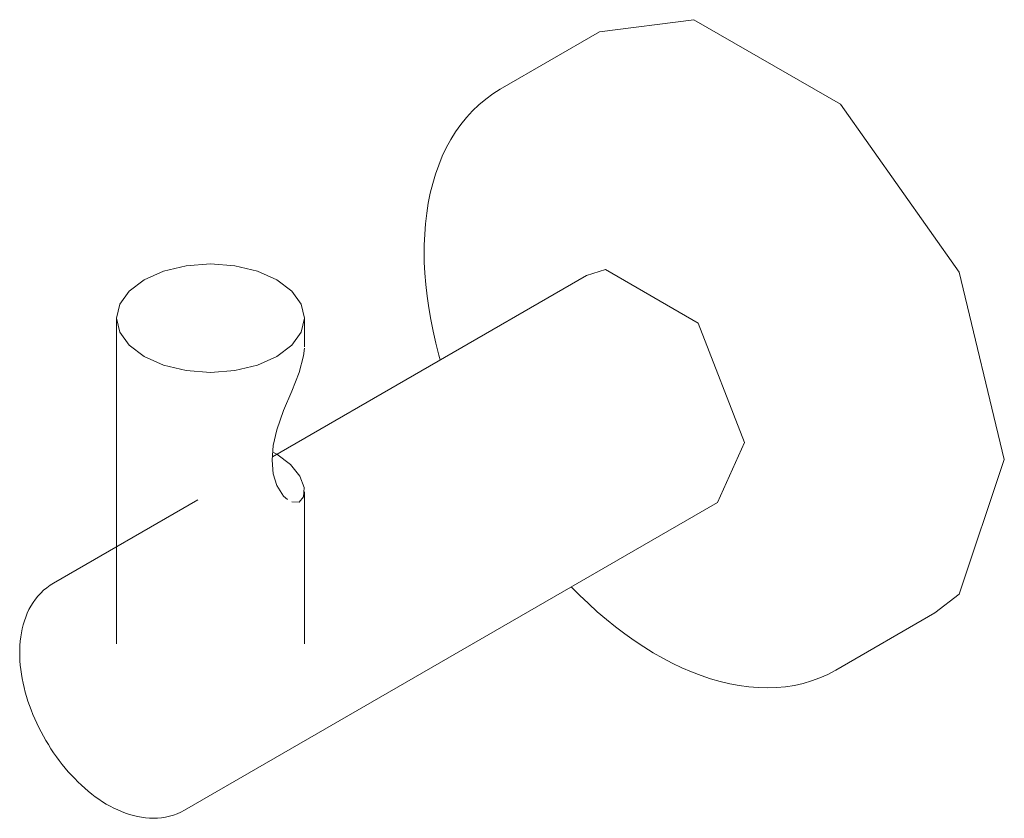
# Model space of a CAD drawing. Units: millimetres. Extents: x -6148 to -5616, y -10200 to 1105.
# Drawn here: x -6148 to -6075, y -3912 to -3853 of the extents above; entities that cross this region are included whole.
import ezdxf

# ---------------------------------------------------------------- set-up
doc = ezdxf.new("R2010")
doc.units = ezdxf.units.MM
doc.layers.add('P-SANR-FIXT', color=6, linetype='Continuous', lineweight=18)

# ---------------------------------------------------------------- blocks, each defined once
blk = doc.blocks.new('BL-2512-11-GANCHO GENESIS - BL-2512-11-1055474-Vista Ortogonal')
at = {"layer": 'P-SANR-FIXT'}
for p, q in [((-6105.175, -3853.714), (-6112.561, -3857.978)), ((-6106.143, -3871.859), (-6129.55, -3885.373)), ((-6141.16, -3875.042), (-6141.16, -3899.316)), ((-6127.16, -3877.183), (-6127.16, -3875.042)), ((-6094.35, -3884.308), (-6096.373, -3888.781)), ((-6127.16, -3899.316), (-6127.16, -3887.976)), ((-6135.115, -3888.586), (-6145.861, -3894.791)), ((-6136.091, -3911.712), (-6096.373, -3888.781)), ((-6087.561, -3901.28), (-6080.175, -3897.015))]:
    blk.add_line(p, q, dxfattribs=at)
for points in [[(-6105.175, -3853.714, 0), (-6098.138, -3852.798, 0), (-6087.213, -3859.105, 0), (-6078.374, -3871.624, 0), (-6074.998, -3885.571, 0)], [(-6112.561, -3857.978, 0), (-6113.117, -3858.326, 0), (-6113.649, -3858.711, 0), (-6114.154, -3859.133, 0), (-6114.632, -3859.59, 0), (-6115.082, -3860.081, 0), (-6115.502, -3860.603, 0), (-6115.893, -3861.155, 0), (-6116.253, -3861.735, 0), (-6116.583, -3862.343, 0), (-6116.882, -3862.975, 0), (-6117.151, -3863.631, 0), (-6117.389, -3864.31, 0), (-6117.598, -3865.01, 0), (-6117.777, -3865.731, 0), (-6117.926, -3866.47, 0), (-6118.045, -3867.227, 0), (-6118.135, -3868.002, 0), (-6118.196, -3868.791, 0), (-6118.229, -3869.596, 0), (-6118.235, -3870.114, 0)], [(-6117.038, -3878.15, 0), (-6117.141, -3877.791, 0), (-6117.369, -3876.903, 0), (-6117.572, -3876.02, 0), (-6117.748, -3875.141, 0), (-6117.898, -3874.268, 0), (-6118.021, -3873.402, 0), (-6118.116, -3872.545, 0), (-6118.183, -3871.698, 0), (-6118.223, -3870.861, 0), (-6118.235, -3870.114, 0)], [(-6129.211, -3877.9, 0), (-6128.098, -3877.063, 0), (-6127.399, -3876.088, 0), (-6127.16, -3875.042, 0), (-6127.399, -3873.996, 0), (-6128.098, -3873.021, 0), (-6129.211, -3872.184, 0), (-6130.66, -3871.542, 0), (-6132.349, -3871.138, 0), (-6134.16, -3871.001, 0), (-6135.972, -3871.138, 0), (-6137.66, -3871.542, 0), (-6139.11, -3872.184, 0)], [(-6106.143, -3871.859, 0), (-6104.712, -3871.418, 0), (-6097.804, -3875.406, 0), (-6094.35, -3884.308, 0)], [(-6139.11, -3872.184, 0), (-6140.223, -3873.021, 0), (-6140.922, -3873.996, 0), (-6141.16, -3875.042, 0), (-6140.922, -3876.088, 0), (-6140.223, -3877.063, 0), (-6139.11, -3877.9, 0), (-6137.66, -3878.542, 0), (-6135.972, -3878.946, 0), (-6134.16, -3879.084, 0), (-6132.349, -3878.946, 0), (-6130.66, -3878.542, 0), (-6129.211, -3877.9, 0)], [(-6129.211, -3883.372, 0), (-6128.708, -3881.929, 0), (-6128.109, -3880.484, 0), (-6127.56, -3879.097, 0), (-6127.218, -3877.838, 0), (-6127.162, -3877.274, 0)], [(-6129.211, -3887.502, 0), (-6129.478, -3886.635, 0), (-6129.571, -3885.631, 0), (-6129.478, -3884.532, 0), (-6129.211, -3883.372, 0)], [(-6129.512, -3885.024, 0), (-6129.212, -3885.186, 0), (-6128.196, -3885.944, 0), (-6127.507, -3886.823, 0)], [(-6074.998, -3885.571, 0), (-6078.374, -3895.62, 0), (-6080.175, -3897.015, 0)], [(-6127.507, -3886.823, 0), (-6127.19, -3887.661, 0), (-6127.218, -3888.357, 0), (-6127.56, -3888.754, 0), (-6128.109, -3888.738, 0)], [(-6128.412, -3888.567, 0), (-6128.708, -3888.299, 0), (-6129.211, -3887.502, 0)], [(-6145.861, -3894.791, 0), (-6146.118, -3894.951, 0), (-6146.364, -3895.13, 0), (-6146.597, -3895.324, 0), (-6146.816, -3895.533, 0), (-6147.02, -3895.756, 0), (-6147.21, -3895.992, 0), (-6147.384, -3896.238, 0), (-6147.543, -3896.495, 0), (-6147.688, -3896.76, 0), (-6147.817, -3897.034, 0), (-6147.932, -3897.315, 0), (-6148.033, -3897.602, 0), (-6148.12, -3897.895, 0), (-6148.194, -3898.193, 0), (-6148.255, -3898.496, 0), (-6148.304, -3898.804, 0), (-6148.34, -3899.115, 0), (-6148.365, -3899.431, 0), (-6148.378, -3899.75, 0), (-6148.38, -3899.954, 0)], [(-6087.561, -3901.28, 0), (-6088.14, -3901.588, 0), (-6088.739, -3901.855, 0), (-6089.358, -3902.082, 0), (-6089.992, -3902.267, 0), (-6090.642, -3902.412, 0), (-6091.304, -3902.514, 0), (-6091.978, -3902.577, 0), (-6092.661, -3902.598, 0), (-6093.351, -3902.58, 0), (-6094.049, -3902.523, 0), (-6094.752, -3902.428, 0), (-6095.459, -3902.295, 0), (-6096.17, -3902.126, 0), (-6096.883, -3901.92, 0), (-6097.597, -3901.679, 0), (-6098.313, -3901.404, 0), (-6099.028, -3901.095, 0), (-6099.743, -3900.753, 0), (-6100.456, -3900.379, 0), (-6101.166, -3899.974, 0), (-6101.873, -3899.537, 0), (-6102.576, -3899.071, 0), (-6103.274, -3898.575, 0), (-6103.966, -3898.051, 0), (-6104.651, -3897.5, 0), (-6105.329, -3896.921, 0), (-6105.998, -3896.318, 0), (-6106.657, -3895.689, 0), (-6107.271, -3895.072, 0)], [(-6136.091, -3911.712, 0), (-6136.359, -3911.855, 0), (-6136.637, -3911.978, 0), (-6136.921, -3912.083, 0), (-6137.212, -3912.168, 0), (-6137.507, -3912.233, 0), (-6137.806, -3912.28, 0), (-6138.107, -3912.307, 0), (-6138.409, -3912.317, 0), (-6138.711, -3912.309, 0), (-6139.012, -3912.284, 0), (-6139.313, -3912.244, 0), (-6139.612, -3912.188, 0), (-6139.909, -3912.117, 0), (-6140.204, -3912.032, 0), (-6140.498, -3911.933, 0), (-6140.788, -3911.821, 0), (-6141.076, -3911.697, 0), (-6141.362, -3911.56, 0), (-6141.644, -3911.412, 0), (-6141.924, -3911.252, 0), (-6142.2, -3911.082, 0), (-6142.474, -3910.9, 0), (-6142.744, -3910.709, 0), (-6143.01, -3910.507, 0), (-6143.272, -3910.296, 0), (-6143.531, -3910.075, 0), (-6143.785, -3909.845, 0), (-6144.035, -3909.607, 0), (-6144.281, -3909.36, 0), (-6144.521, -3909.106, 0), (-6144.757, -3908.844, 0), (-6144.987, -3908.574, 0), (-6145.212, -3908.297, 0), (-6145.431, -3908.014, 0), (-6145.644, -3907.725, 0), (-6145.851, -3907.43, 0), (-6146.051, -3907.13, 0), (-6146.245, -3906.824, 0), (-6146.431, -3906.514, 0), (-6146.61, -3906.199, 0), (-6146.782, -3905.881, 0), (-6146.947, -3905.559, 0), (-6147.103, -3905.233, 0), (-6147.252, -3904.906, 0), (-6147.392, -3904.576, 0), (-6147.524, -3904.244, 0), (-6147.647, -3903.91, 0), (-6147.761, -3903.575, 0), (-6147.866, -3903.24, 0), (-6147.962, -3902.904, 0), (-6148.049, -3902.568, 0), (-6148.126, -3902.233, 0), (-6148.193, -3901.898, 0), (-6148.25, -3901.564, 0), (-6148.297, -3901.232, 0), (-6148.334, -3900.901, 0), (-6148.36, -3900.573, 0), (-6148.375, -3900.247, 0), (-6148.38, -3899.954, 0)]]:
    blk.add_polyline3d(points, dxfattribs=at)

msp = doc.modelspace()

# ---------------------------------------------------------------- block references
at = {"layer": 'P-SANR-FIXT'}
msp.add_blockref('BL-2512-11-GANCHO GENESIS - BL-2512-11-1055474-Vista Ortogonal', (0, 0), dxfattribs=at)

doc.saveas('drawing.dxf')
